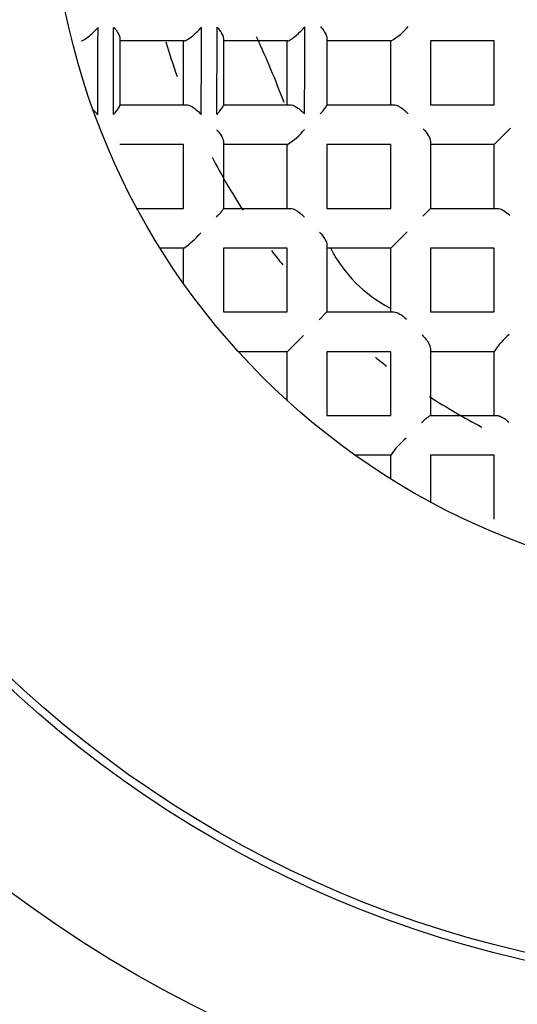
# Model space of a CAD drawing. Units: millimetres. Extents: x -18 to 552, y -18 to 476.
# Drawn here: x 158 to 163, y 199 to 207 of the extents above; entities that cross this region are included whole.
import ezdxf

# ---------------------------------------------------------------- set-up
doc = ezdxf.new("R2010")
doc.units = ezdxf.units.MM
for name, color, linetype in [('$DDT_AUDIT_GENERATED_(16B)', 7, 'Continuous'), ('$DDT_AUDIT_GENERATED_(1A3)', 7, 'Continuous'), ('$DDT_AUDIT_GENERATED_(1BC)', 7, 'Continuous'), ('$DDT_AUDIT_GENERATED_(321)', 7, 'Continuous'), ('$DDT_AUDIT_GENERATED_(827)', 7, 'Continuous'), ('$DDT_AUDIT_GENERATED_(893)', 7, 'Continuous'), ('Default', 7, 'Continuous')]:
    doc.layers.add(name, color=color, linetype=linetype)

# ---------------------------------------------------------------- blocks, each defined once
blk = doc.blocks.new('SE2')
at = {"layer": '$DDT_AUDIT_GENERATED_(16B)', "color": 7, "linetype": 'Continuous'}
for radius in [14.7, 13.5]:
    blk.add_circle((164.6623, 208.4898), radius, dxfattribs=at)
for radius, start, end in [(16.3619, 192.07314, 347.92686), (18, 203.55646, 336.44354)]:
    blk.add_arc((164.6623, 208.4898), radius, start, end, dxfattribs=at)
at = {"layer": '$DDT_AUDIT_GENERATED_(1A3)', "color": 7, "linetype": 'Continuous'}
for radius in [10.6155, 9.3155]:
    blk.add_circle((164.6623, 208.4898), radius, dxfattribs=at)
for radius, start, end in [(13.3, 115.54384, 244.45616), (10.4775, 255, 195)]:
    blk.add_arc((164.6623, 208.4898), radius, start, end, dxfattribs=at)
at = {"layer": '$DDT_AUDIT_GENERATED_(1BC)', "color": 7, "linetype": 'Continuous'}
blk.add_circle((164.6623, 208.4898), 106.25, dxfattribs=at)
at = {"layer": '$DDT_AUDIT_GENERATED_(321)', "color": 7, "linetype": 'Continuous'}
for p, q in [((159.2373, 207.054), (159.2373, 206.5)), ((159.7738, 207.0348), (159.2373, 207.0348)), ((159.7673, 206.5048), (159.7673, 207.0348)), ((160.0973, 207.0548), (160.0973, 206.5011)), ((160.6325, 207.0348), (160.0973, 207.0348)), ((160.6273, 206.5048), (160.6273, 207.0348)), ((160.9573, 207.056), (160.9573, 206.5025)), ((161.4908, 207.0348), (160.9573, 207.0348)), ((161.4873, 206.5048), (161.4873, 207.0348)), ((161.8173, 207.0348), (161.8173, 206.5048)), ((162.3473, 207.0348), (161.8173, 207.0348)), ((162.3473, 206.5048), (162.3473, 207.0348)), ((159.2373, 206.5048), (159.7892, 206.5048)), ((160.0973, 206.5048), (160.6503, 206.5048)), ((160.9573, 206.5048), (161.5114, 206.5048)), ((161.8173, 206.5048), (162.3473, 206.5048)), ((162.3473, 206.1748), (162.4827, 206.3102)), ((159.7673, 206.1748), (159.2373, 206.1748)), ((159.7673, 205.6448), (159.7673, 206.1748)), ((160.0973, 206.1975), (160.0973, 205.6434)), ((160.6293, 206.1748), (160.0973, 206.1748)), ((160.6273, 205.6448), (160.6273, 206.1748)), ((160.9573, 206.1748), (160.9573, 205.6448)), ((161.4873, 206.1748), (160.9573, 206.1748)), ((161.4873, 205.6448), (161.4873, 206.1748)), ((161.8173, 206.1995), (161.8173, 205.6448)), ((162.3473, 206.1748), (161.8173, 206.1748)), ((162.3473, 205.6448), (162.3473, 206.1748)), ((159.3726, 205.6448), (159.7673, 205.6448)), ((160.0973, 205.6448), (160.6518, 205.6448)), ((160.9573, 205.6448), (161.4873, 205.6448)), ((161.7527, 205.5802), (161.8173, 205.6448)), ((161.8173, 205.6448), (162.372, 205.6448)), ((161.4873, 205.3148), (161.6227, 205.4502)), ((159.7686, 205.3148), (159.57, 205.3148)), ((159.7673, 205.0193), (159.7673, 205.3148)), ((160.0973, 205.3148), (160.0973, 204.7848)), ((160.6273, 205.3148), (160.0973, 205.3148)), ((160.6273, 204.7848), (160.6273, 205.3148)), ((160.9573, 205.3396), (160.9573, 204.7848)), ((161.4873, 205.3148), (160.9573, 205.3148)), ((161.4873, 204.7848), (161.4873, 205.3148)), ((161.8173, 205.3148), (161.8173, 204.7848)), ((162.3473, 205.3148), (161.8173, 205.3148)), ((162.3473, 204.7848), (162.3473, 205.3148)), ((160.0973, 204.7848), (160.6273, 204.7848)), ((160.8927, 204.7202), (160.9573, 204.7848)), ((160.9573, 204.7848), (161.5121, 204.7848)), ((161.8173, 204.7848), (162.3473, 204.7848)), ((160.6273, 204.4548), (160.7627, 204.5902)), ((160.6273, 204.4548), (160.2207, 204.4548)), ((160.6273, 204.0482), (160.6273, 204.4548)), ((160.9573, 204.4548), (160.9573, 203.9248)), ((161.4873, 204.4548), (160.9573, 204.4548)), ((161.4873, 203.9248), (161.4873, 204.4548)), ((161.8173, 204.4793), (161.8173, 203.9248)), ((162.3473, 204.4548), (161.8173, 204.4548)), ((162.3473, 203.9248), (162.3473, 204.4568)), ((160.9573, 203.9248), (161.4873, 203.9248)), ((161.8159, 203.9248), (162.37, 203.9248)), ((161.4873, 203.5948), (161.1918, 203.5948)), ((161.4873, 203.3975), (161.4873, 203.5961)), ((161.8173, 203.5948), (161.8173, 203.2001)), ((162.3473, 203.5948), (161.8173, 203.5948)), ((162.3473, 203.0648), (162.3473, 203.5948))]:
    blk.add_line(p, q, dxfattribs=at)
for centre, radius, start, end in [((-807.6616, 209.0674), 966.7194, 359.8432158, 359.8861471), ((-782.7479, 209.101), 941.9358, 359.83707, 359.8811249), ((-664.6337, 209.3651), 824.5522, 359.7956836, 359.8459689), ((-648.1828, 209.4315), 808.2313, 359.7868836, 359.8381762), ((-595.7549, 210.0282), 756.5349, 359.7273558, 359.7821024), ((161.2337, 207.4835), 0.5172, 299.82158, 320.56316), ((158.7729, 206.1697), 0.378, 41.89186, 51.54618), ((160.3087, 206.6821), 0.6002, 302.29374, 320.36985), ((159.355, 205.9151), 0.729, 304.56886, 319.5156), ((162.8546, 204.1362), 0.6002, 129.63015, 147.70626), ((162.0876, 203.1825), 0.729, 130.4844, 145.43114)]:
    blk.add_arc(centre, radius, start, end, dxfattribs=at)
for points, knots in [([(158.9147, 207.0348), (158.9278, 207.0348), (158.958, 207.0547), (159.0105, 207.0985), (159.0353, 207.1231), (159.0559, 207.1465)], [0, 0, 0, 0, 0.5, 0.5, 1, 1, 1, 1]), ([(159.1859, 207.1467), (159.1863, 207.1462), (159.1867, 207.1458), (159.1872, 207.1453), (159.196, 207.1352), (159.2041, 207.1249), (159.2111, 207.1147), (159.2196, 207.1024), (159.2268, 207.09), (159.2314, 207.0786), (159.2351, 207.0696), (159.2373, 207.0611), (159.2373, 207.054)], [0, 0, 0, 0, 0.014965, 0.014965, 0.014965, 0.324839, 0.324839, 0.324839, 0.702876, 0.702876, 0.702876, 1, 1, 1, 1]), ([(159.7738, 207.0348), (159.7799, 207.0348), (159.7908, 207.0398), (159.816, 207.0559), (159.8297, 207.0665), (159.8695, 207.1), (159.8946, 207.125), (159.9154, 207.1484)], [0, 0, 0, 0, 0.25, 0.25, 0.5, 0.5, 1, 1, 1, 1]), ([(160.0453, 207.1488), (160.0458, 207.1483), (160.0462, 207.1478), (160.0466, 207.1473), (160.0557, 207.137), (160.0641, 207.1263), (160.0714, 207.1158), (160.0798, 207.1035), (160.0868, 207.0911), (160.0915, 207.0797), (160.0951, 207.0707), (160.0973, 207.0621), (160.0973, 207.0548)], [0, 0, 0, 0, 0.014955, 0.014955, 0.014955, 0.332887, 0.332887, 0.332887, 0.705714, 0.705714, 0.705714, 1, 1, 1, 1]), ([(160.6325, 207.0348), (160.6381, 207.0348), (160.6488, 207.04), (160.6738, 207.0567), (160.6877, 207.0677), (160.728, 207.1022), (160.7534, 207.1275), (160.7746, 207.1511)], [0, 0, 0, 0, 0.25, 0.25, 0.5, 0.5, 1, 1, 1, 1]), ([(160.9044, 207.1516), (160.9049, 207.1511), (160.9053, 207.1506), (160.9057, 207.1501), (160.9154, 207.1393), (160.9242, 207.1281), (160.9317, 207.117), (160.94, 207.1048), (160.947, 207.0925), (160.9515, 207.0811), (160.9551, 207.072), (160.9573, 207.0633), (160.9573, 207.056)], [0, 0, 0, 0, 0.014912, 0.014912, 0.014912, 0.34563, 0.34563, 0.34563, 0.710402, 0.710402, 0.710402, 1, 1, 1, 1]), ([(159.1841, 206.4225), (159.1845, 206.4229), (159.1849, 206.4234), (159.1853, 206.4238), (159.1945, 206.434), (159.2029, 206.444), (159.2103, 206.4534), (159.2191, 206.4647), (159.2266, 206.4753), (159.2315, 206.4841), (159.2351, 206.4906), (159.2373, 206.4962), (159.2373, 206.5)], [0, 0, 0, 0, 0.013794, 0.013794, 0.013794, 0.332699, 0.332699, 0.332699, 0.717117, 0.717117, 0.717117, 1, 1, 1, 1]), ([(159.7892, 206.5048), (159.7956, 206.5048), (159.8031, 206.5032), (159.8109, 206.5005), (159.8187, 206.4977), (159.8269, 206.4938), (159.8351, 206.4891), (159.8475, 206.4821), (159.8601, 206.4733), (159.872, 206.4637), (159.8861, 206.4523), (159.8997, 206.4394), (159.9118, 206.4262), (159.9123, 206.4257), (159.9127, 206.4252), (159.9132, 206.4248)], [0, 0, 0, 0, 0.187816, 0.187816, 0.187816, 0.373526, 0.373526, 0.373526, 0.654344, 0.654344, 0.654344, 0.987809, 0.987809, 0.987809, 1, 1, 1, 1]), ([(160.043, 206.4252), (160.0434, 206.4257), (160.0438, 206.4261), (160.0442, 206.4265), (160.0539, 206.4373), (160.0629, 206.4477), (160.0707, 206.4574), (160.0794, 206.4682), (160.0868, 206.4784), (160.0916, 206.4867), (160.0951, 206.4927), (160.0973, 206.4979), (160.0973, 206.5011)], [0, 0, 0, 0, 0.013593, 0.013593, 0.013593, 0.347736, 0.347736, 0.347736, 0.724088, 0.724088, 0.724088, 1, 1, 1, 1]), ([(160.6503, 206.5048), (160.6569, 206.5048), (160.6647, 206.5032), (160.6728, 206.5003), (160.6808, 206.4975), (160.6893, 206.4934), (160.6977, 206.4886), (160.7104, 206.4813), (160.7234, 206.4722), (160.7355, 206.4622), (160.7477, 206.4522), (160.7594, 206.4411), (160.7702, 206.4297), (160.7706, 206.4292), (160.7711, 206.4287), (160.7715, 206.4282)], [0, 0, 0, 0, 0.198123, 0.198123, 0.198123, 0.393986, 0.393986, 0.393986, 0.691201, 0.691201, 0.691201, 0.987467, 0.987467, 0.987467, 1, 1, 1, 1]), ([(160.9012, 206.4288), (160.9016, 206.4293), (160.902, 206.4297), (160.9024, 206.4301), (160.9131, 206.4417), (160.9229, 206.4528), (160.9313, 206.463), (160.9398, 206.4732), (160.947, 206.4826), (160.9517, 206.49), (160.9552, 206.4955), (160.9573, 206.5), (160.9573, 206.5025)], [0, 0, 0, 0, 0.013311, 0.013311, 0.013311, 0.371992, 0.371992, 0.371992, 0.734773, 0.734773, 0.734773, 1, 1, 1, 1]), ([(161.5114, 206.5048), (161.5184, 206.5048), (161.5265, 206.5031), (161.5349, 206.5001), (161.5432, 206.4971), (161.552, 206.4929), (161.5607, 206.4878), (161.5739, 206.4802), (161.5872, 206.4706), (161.5997, 206.4601), (161.6093, 206.4521), (161.6186, 206.4434), (161.6273, 206.4343), (161.6278, 206.4338), (161.6282, 206.4334), (161.6287, 206.4329)], [0, 0, 0, 0, 0.212867, 0.212867, 0.212867, 0.423265, 0.423265, 0.423265, 0.743237, 0.743237, 0.743237, 0.986997, 0.986997, 0.986997, 1, 1, 1, 1]), ([(160.0425, 206.2963), (160.0429, 206.2958), (160.0434, 206.2953), (160.0438, 206.2948), (160.0545, 206.283), (160.0643, 206.2707), (160.0725, 206.2584), (160.0805, 206.2464), (160.0872, 206.2342), (160.0917, 206.2229), (160.0952, 206.2138), (160.0973, 206.205), (160.0973, 206.1975)], [0, 0, 0, 0, 0.014755, 0.014755, 0.014755, 0.370759, 0.370759, 0.370759, 0.720009, 0.720009, 0.720009, 1, 1, 1, 1]), ([(160.0396, 205.5715), (160.04, 205.5719), (160.0404, 205.5724), (160.0408, 205.5728), (160.0524, 205.5851), (160.063, 205.5969), (160.072, 205.6073), (160.0802, 205.617), (160.0872, 205.6258), (160.0918, 205.6325), (160.0952, 205.6375), (160.0973, 205.6414), (160.0973, 205.6434)], [0, 0, 0, 0, 0.013084, 0.013084, 0.013084, 0.39311, 0.39311, 0.39311, 0.743636, 0.743636, 0.743636, 1, 1, 1, 1]), ([(160.6518, 205.6448), (160.6589, 205.6448), (160.6671, 205.643), (160.6756, 205.64), (160.6841, 205.6369), (160.693, 205.6326), (160.7018, 205.6275), (160.7151, 205.6197), (160.7286, 205.61), (160.7413, 205.5993), (160.7498, 205.592), (160.7581, 205.5843), (160.766, 205.5762), (160.7664, 205.5757), (160.7669, 205.5753), (160.7674, 205.5748)], [0, 0, 0, 0, 0.219462, 0.219462, 0.219462, 0.43637, 0.43637, 0.43637, 0.765904, 0.765904, 0.765904, 0.986795, 0.986795, 0.986795, 1, 1, 1, 1]), ([(161.7473, 204.5948), (161.7478, 204.5944), (161.7482, 204.5939), (161.7487, 204.5935), (161.7568, 204.5856), (161.7645, 204.5773), (161.7718, 204.5688), (161.7825, 204.5561), (161.7923, 204.5426), (161.8, 204.5293), (161.8051, 204.5205), (161.8094, 204.5116), (161.8125, 204.5031), (161.8155, 204.4946), (161.8173, 204.4864), (161.8173, 204.4793)], [0, 0, 0, 0, 0.013205, 0.013205, 0.013205, 0.234096, 0.234096, 0.234096, 0.56363, 0.56363, 0.56363, 0.780538, 0.780538, 0.780538, 1, 1, 1, 1]), ([(161.744, 203.8671), (161.7444, 203.8675), (161.7449, 203.8679), (161.7453, 203.8683), (161.7576, 203.8799), (161.7694, 203.8905), (161.7798, 203.8995), (161.7895, 203.9077), (161.7983, 203.9147), (161.805, 203.9193), (161.81, 203.9227), (161.8139, 203.9248), (161.8159, 203.9248)], [0, 0, 0, 0, 0.013084, 0.013084, 0.013084, 0.39311, 0.39311, 0.39311, 0.743636, 0.743636, 0.743636, 1, 1, 1, 1]), ([(162.37, 203.9248), (162.3775, 203.9248), (162.3863, 203.9227), (162.3954, 203.9192), (162.4067, 203.9147), (162.4189, 203.908), (162.4309, 203.9), (162.4432, 203.8918), (162.4555, 203.882), (162.4673, 203.8713), (162.4678, 203.8709), (162.4683, 203.8704), (162.4688, 203.87)], [0, 0, 0, 0, 0.279991, 0.279991, 0.279991, 0.629241, 0.629241, 0.629241, 0.985245, 0.985245, 0.985245, 1, 1, 1, 1])]:
    blk.add_open_spline(points, degree=3, knots=knots, dxfattribs=at)
for points in [[(161.7573, 206.3049), (161.7898, 206.2711), (161.8173, 206.2292), (161.8173, 206.1995)], [(162.372, 205.6448), (162.4017, 205.6448), (162.4436, 205.6173), (162.4774, 205.5848)], [(160.8962, 205.4462), (160.9292, 205.4123), (160.9573, 205.3698), (160.9573, 205.3396)], [(161.5121, 204.7848), (161.5423, 204.7848), (161.5848, 204.7567), (161.6188, 204.7237)]]:
    blk.add_open_spline(points, degree=3, dxfattribs=at)
at = {"layer": '$DDT_AUDIT_GENERATED_(827)', "color": 7, "linetype": 'Continuous'}
for centre, radius, start, end in [((164.6623, 208.4898), 5.25, 196.17969, 199.47607), ((153.2094, 203.7459), 7.8965, 20.5963, 24.87714), ((164.6623, 208.4898), 5.25, 207.43532, 213.02746), ((162.0107, 205.8382), 1.15, 207.25985, 242.40089), ((164.6623, 208.4898), 5.25, 217.49417, 219.15343), ((164.6623, 208.4898), 5.25, 231.02636, 232.31944), ((164.6623, 208.4898), 5.25, 237.09643, 242.58235)]:
    blk.add_arc(centre, radius, start, end, dxfattribs=at)
at = {"layer": '$DDT_AUDIT_GENERATED_(893)', "color": 7, "linetype": 'Continuous'}
for radius in [9.25, 6]:
    blk.add_circle((164.6623, 208.4898), radius, dxfattribs=at)

msp = doc.modelspace()

# ---------------------------------------------------------------- block references
at = {"layer": 'Default'}
msp.add_blockref('SE2', (0, 0), dxfattribs=at)

doc.saveas('drawing.dxf')
